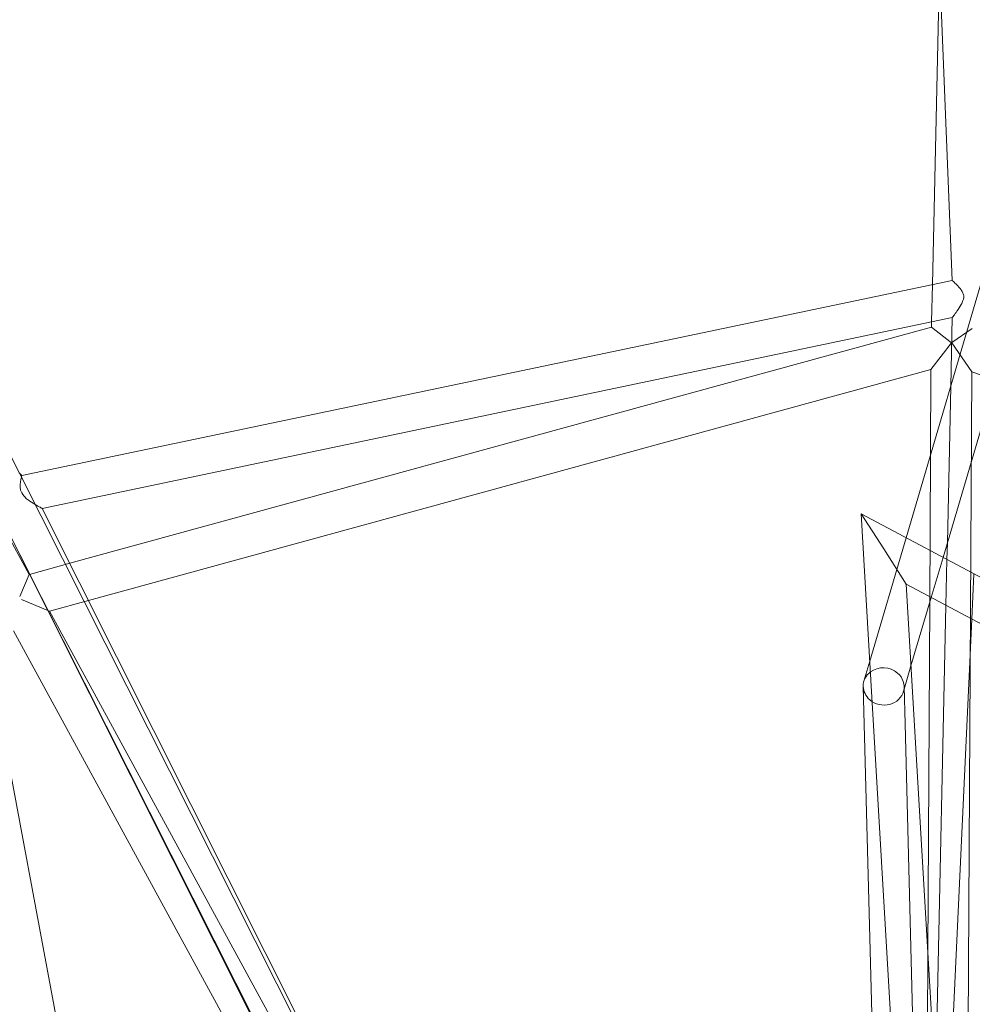
# Model space of a CAD drawing. Units: millimetres. Extents: x -4514 to 4624, y -4137 to 4064.
# Drawn here: x -338 to 82, y 577 to 1010 of the extents above; entities that cross this region are included whole.
import ezdxf

# ---------------------------------------------------------------- set-up
doc = ezdxf.new("R2010")
doc.units = ezdxf.units.MM

# ---------------------------------------------------------------- blocks, each defined once
blk = doc.blocks.new('A$C1F1442AC')
at = {"color": 0, "linetype": 'Continuous', "lineweight": 0}
for p, q in [((-4998.36, 7295.37), (-4982.18, 6887.24)), ((-4987.68, 7025.97), (-4990.82, 6885.43)), ((-5139.74, 6300.91), (-5475.01, 6965.46)), ((-4945.02, 6904.86), (-4986.16, 6765.32)), ((-4966.07, 6897.13), (-5002.38, 6773.97)), ((-5391.75, 6801.32), (-4982.18, 6887.24)), ((-5436.5, 6883.06), (-5371.31, 6535.02)), ((-4990.82, 6885.43), (-4991.19, 6869.01)), ((-5382.7, 6786.87), (-4982.07, 6870.92)), ((-4982.07, 6870.92), (-4982.74, 6840.58)), ((-4991.24, 6866.74), (-5370.57, 6762.73)), ((-4991.19, 6869.01), (-4991.24, 6866.74)), ((-4982.39, 6859.83), (-4991.24, 6866.74)), ((-4973.25, 6866.12), (-4982.31, 6859.89)), ((-4991.46, 6848.02), (-4982.39, 6859.83)), ((-4982.31, 6859.89), (-4982.39, 6859.83)), ((-4982.39, 6859.83), (-4982.32, 6859.72)), ((-4982.32, 6859.72), (-4973.46, 6847.08)), ((-4991.46, 6848.02), (-5362.33, 6746.32)), ((-4991.46, 6848.02), (-4991.66, 6810.31)), ((-4973.46, 6847.08), (-4976.36, 6316.17)), ((-4952.73, 6839.66), (-4973.46, 6847.08)), ((-4982.74, 6840.58), (-4984.25, 6771.81)), ((-5171.46, 6328.28), (-5427.72, 6836.22)), ((-4991.66, 6810.31), (-4992.02, 6745.45)), ((-5391.75, 6801.32), (-5392.85, 6802.62)), ((-5138.92, 6301.61), (-5382.7, 6786.87)), ((-5022.21, 6784.55), (-5012.28, 6769.05)), ((-5022.21, 6784.55), (-5017.48, 6703.79)), ((-4675.18, 6599.42), (-5022.21, 6784.55)), ((-5173.55, 6330.44), (-5398.76, 6778.74)), ((-5388.41, 6757.83), (-5399.47, 6778.11)), ((-5002.38, 6773.97), (-5018.4, 6719.61)), ((-4984.25, 6771.81), (-4984.41, 6764.39)), ((-5002.36, 6753.56), (-5012.28, 6769.05)), ((-5370.57, 6762.73), (-5388.27, 6757.87)), ((-4986.16, 6765.32), (-4991.36, 6747.69)), ((-4984.41, 6764.39), (-4984.85, 6744.22)), ((-5388.41, 6757.83), (-5392.52, 6748.17)), ((-5388.27, 6757.87), (-5388.41, 6757.83)), ((-4972.54, 6758.05), (-4973.47, 6738.15)), ((-5002.36, 6753.56), (-4976.8, 6317.07)), ((-4696.49, 6590.38), (-5002.36, 6753.56)), ((-5391.8, 6746.8), (-5380.24, 6741.89)), ((-5362.33, 6746.32), (-5379.56, 6741.6)), ((-4991.36, 6747.69), (-5000.25, 6717.53)), ((-4992.02, 6745.45), (-4992.86, 6591.29)), ((-4984.85, 6744.22), (-4989.48, 6533.58)), ((-5380.24, 6741.89), (-5379.56, 6741.6)), ((-5134.27, 6291.83), (-5379.56, 6741.6)), ((-4973.47, 6738.15), (-4985.86, 6471.82)), ((-5178.78, 6335.85), (-5395.35, 6732.96)), ((-5018.4, 6719.61), (-5020.98, 6710.85)), ((-5000.25, 6717.53), (-5003.58, 6706.23)), ((-5021.29, 6708.55), (-5003.15, 6010.08)), ((-5003.28, 6708.53), (-5002.85, 6692.03)), ((-5017.48, 6703.79), (-4994.84, 6317.27)), ((-5002.85, 6692.03), (-4985.93, 6040.55)), ((-4992.86, 6591.29), (-4994.35, 6317.36))]:
    blk.add_line(p, q, dxfattribs=at)
for start_param, end_param in [(-0.745972, 0.142211), (-2.201116, -0.745972), (0.142211, 0.940477)]:
    blk.add_ellipse((-5012.28, 6708.54), major_axis=(-8.94, 1.17), ratio=0.908449, start_param=start_param, end_param=end_param, dxfattribs=at)
at = {"color": 0, "linetype": 'Continuous', "lineweight": 0, "extrusion": (0, 0, -1)}
blk.add_ellipse((-5012.28, 6708.54), major_axis=(8.94, -1.17), ratio=0.908449, start_param=-0.940477, end_param=2.201116, dxfattribs=at)
at = {"color": 0, "linetype": 'Continuous', "lineweight": 0}
for points, knots in [([(-4982.18, 6887.24), (-4982.18, 6887.24), (-4981.98, 6887.06), (-4981.22, 6886.37), (-4980.67, 6885.86), (-4979.51, 6884.69), (-4978.79, 6883.94), (-4977.87, 6882.65), (-4977.59, 6882.2), (-4977.18, 6881.22), (-4977.04, 6880.7), (-4977.02, 6880.15), (-4977.02, 6879.98), (-4977.02, 6879.82), (-4977.03, 6879.66)], [-1.295331, -1.295331, -1.295331, -1.295331, -0.979513, -0.979513, -0.663695, -0.663695, -0.331847, -0.331847, -0.165924, -0.165924, 0, 0, 0, 0.050312, 0.050312, 0.050312, 0.050312]), ([(-4977.03, 6879.66), (-4977.09, 6879.21), (-4977.21, 6878.78), (-4977.57, 6877.79), (-4977.84, 6877.23), (-4978.74, 6875.6), (-4979.42, 6874.59), (-4980.54, 6872.98), (-4981.08, 6872.25), (-4981.65, 6871.48), (-4981.81, 6871.27), (-4982.02, 6870.99), (-4982.07, 6870.92), (-4982.07, 6870.92)], [0.051019, 0.051019, 0.051019, 0.051019, 0.187439, 0.187439, 0.374878, 0.374878, 0.749756, 0.749756, 1.086985, 1.086985, 1.255599, 1.255599, 1.424214, 1.424214, 1.424214, 1.424214]), ([(-5391.45, 6793.45), (-5391.71, 6793.79), (-5391.94, 6794.19), (-5392.28, 6795.11), (-5392.37, 6795.64), (-5392.45, 6796.67), (-5392.43, 6797.25), (-5392.33, 6798.33), (-5392.25, 6798.82), (-5392.08, 6799.82), (-5391.97, 6800.34), (-5391.89, 6800.71)], [-2.4238566, -2.4238566, -2.4238566, -2.4238566, -2.2964441, -2.2964441, -2.1430987, -2.1430987, -1.9617684, -1.9617684, -1.7804382, -1.7804382, -1.5175702, -1.5175702, -1.5175702, -1.5175702]), ([(-5391.89, 6800.71), (-5391.88, 6800.73), (-5391.88, 6800.75), (-5391.79, 6801.14), (-5391.75, 6801.32), (-5391.75, 6801.32)], [-1.5175702, -1.5175702, -1.5175702, -1.5175702, -1.5026665, -1.5026665, -1.2248948, -1.2248948, -1.2248948, -1.2248948]), ([(-5385.77, 6788.59), (-5385.84, 6788.63), (-5385.91, 6788.67), (-5386.87, 6789.24), (-5387.9, 6789.87), (-5389.37, 6790.97), (-5389.85, 6791.35), (-5390.7, 6792.21), (-5391.07, 6792.68), (-5391.38, 6793.3), (-5391.42, 6793.37), (-5391.45, 6793.45)], [2.1145279, 2.1145279, 2.1145279, 2.1145279, 2.1436712, 2.1436712, 2.5108585, 2.5108585, 2.6944521, 2.6944521, 2.8780458, 2.8780458, 2.9022034, 2.9022034, 2.9022034, 2.9022034]), ([(-5382.7, 6786.87), (-5382.7, 6786.87), (-5382.79, 6786.92), (-5383.12, 6787.1), (-5383.37, 6787.24), (-5384.23, 6787.71), (-5385, 6788.14), (-5385.77, 6788.59)], [1.4390229, 1.4390229, 1.4390229, 1.4390229, 1.615185, 1.615185, 1.791347, 1.791347, 2.1145279, 2.1145279, 2.1145279, 2.1145279])]:
    blk.add_open_spline(points, degree=3, knots=knots, dxfattribs=at)

msp = doc.modelspace()

# ---------------------------------------------------------------- block references
msp.add_blockref('A$C1F1442AC', (5054.96, -5991.83))

doc.saveas('drawing.dxf')
